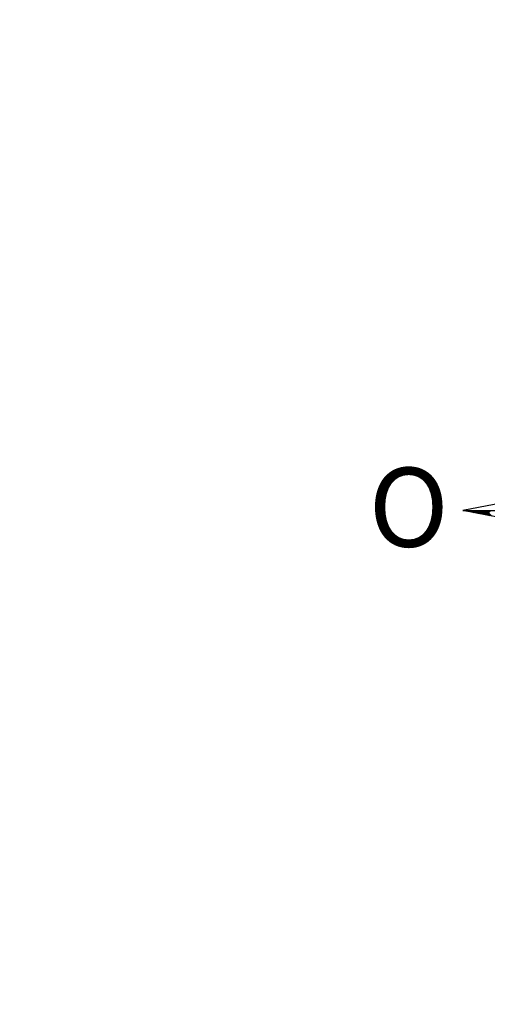
# Model space of a CAD drawing. Extents: x 175873 to 176029, y 1668292 to 1668512.
# Drawn here: x 175979 to 175988, y 1668444 to 1668462 of the extents above; entities that cross this region are included whole.
import ezdxf

# ---------------------------------------------------------------- set-up
doc = ezdxf.new("R2010")
doc.units = 0
doc.header["$LTSCALE"] = 5
doc.header["$MEASUREMENT"] = 0
doc.header["$PDMODE"] = 2
doc.header["$PDSIZE"] = -0.5
doc.linetypes.add('DASHDOT', pattern=[1, 0.5, -0.25, 0, -0.25])
doc.layers.get('0').update_dxf_attribs({"linetype": 'CONTINUOUS'})
doc.layers.get('DEFPOINTS').update_dxf_attribs({"linetype": 'CONTINUOUS'})
for name, color, linetype in [('NORTE', 7, 'CONTINUOUS'), ('T-DIM', 1, 'CONTINUOUS'), ('T-MATRICULA', 5, 'DASHDOT')]:
    doc.layers.add(name, color=color, linetype=linetype)
doc.styles.add('ROMANT', font='romant', dxfattribs={"height": 0.2})
doc.styles.get("Standard").update_dxf_attribs({"font": 'ARIAL.TTF'})
doc.dimstyles.get("Standard").update_dxf_attribs({"dimtxt": 0.18, "dimasz": 0.18, "dimexe": 0.18, "dimexo": 0.0625, "dimgap": 0.09, "dimtad": 0, "dimtih": 1, "dimtoh": 1, "dimdec": 4, "dimzin": 0, "dimdsep": 46, "dimtxsty": 'Standard', "dimcen": 0.09, "dimadec": 0, "dimazin": 0, "dimtfac": 1, "dimtdec": 4, "dimtofl": 0, "dimtmove": 0, "dimatfit": 0, "dimfxl": 0, "dimtolj": 1, "dimtzin": 0, "dimarcsym": 0})

# ---------------------------------------------------------------- blocks, each defined once
blk = doc.blocks.new('*D18')
at = {"layer": 'DEFPOINTS', "color": 0, "linetype": 'Continuous'}
for p in [(175960.596, 1668478.812), (175958.525, 1668478.149), (175988.418, 1668384.815)]:
    blk.add_point(p, dxfattribs=at)
at = {"layer": 'T-MATRICULA', "color": 0, "linetype": 'Continuous', "insert": (175975.542, 1668432.145), "char_height": 1.5, "attachment_point": 5, "rotation": 287.7592}
blk.add_mtext('\\A1;(98.00)', dxfattribs=at)
blk = doc.blocks.new('*D27')
at = {"layer": 'DEFPOINTS', "color": 0, "linetype": 'Continuous'}
for p in [(175958.525, 1668478.149), (175956.983, 1668477.655), (175988.418, 1668384.815)]:
    blk.add_point(p, dxfattribs=at)
at = {"layer": 'T-DIM', "color": 0, "linetype": 'Continuous', "insert": (175971.929, 1668430.988), "char_height": 1.5, "attachment_point": 5, "rotation": 287.7592}
blk.add_mtext('\\A1;98.00', dxfattribs=at)
blk = doc.blocks.new('*X42')
at = {"color": 0}
for p, q in [((182552.675, 1662935.505), (182552.676, 1662935.505)), ((182552.686, 1662935.503), (182552.683, 1662935.505)), ((182552.69, 1662935.502), (182552.693, 1662935.505)), ((182552.708, 1662935.498), (182552.701, 1662935.505)), ((182552.705, 1662935.499), (182552.711, 1662935.505)), ((182552.73, 1662935.494), (182552.718, 1662935.505)), ((182552.72, 1662935.496), (182552.729, 1662935.505)), ((182552.734, 1662935.493), (182552.746, 1662935.505)), ((182552.751, 1662935.49), (182552.736, 1662935.505)), ((182552.749, 1662935.49), (182552.764, 1662935.505)), ((182552.773, 1662935.486), (182552.754, 1662935.505)), ((182552.764, 1662935.487), (182552.782, 1662935.505)), ((182552.795, 1662935.481), (182552.771, 1662935.505)), ((182552.779, 1662935.485), (182552.799, 1662935.505)), ((182552.817, 1662935.477), (182552.789, 1662935.505)), ((182552.794, 1662935.482), (182552.817, 1662935.505)), ((182552.839, 1662935.473), (182552.807, 1662935.505)), ((182552.808, 1662935.479), (182552.835, 1662935.505)), ((182552.823, 1662935.476), (182552.852, 1662935.505)), ((182552.861, 1662935.469), (182552.824, 1662935.505)), ((182552.838, 1662935.473), (182552.87, 1662935.505)), ((182552.883, 1662935.464), (182552.842, 1662935.505)), ((182552.853, 1662935.47), (182552.888, 1662935.505)), ((182552.905, 1662935.46), (182552.86, 1662935.505)), ((182552.868, 1662935.467), (182552.905, 1662935.505)), ((182552.927, 1662935.456), (182552.877, 1662935.505)), ((182552.883, 1662935.465), (182552.923, 1662935.505)), ((182552.949, 1662935.452), (182552.895, 1662935.505)), ((182552.897, 1662935.462), (182552.941, 1662935.505)), ((182552.912, 1662935.459), (182552.959, 1662935.505)), ((182552.97, 1662935.448), (182552.913, 1662935.505)), ((182552.927, 1662935.456), (182552.976, 1662935.505)), ((182552.992, 1662935.443), (182552.931, 1662935.505)), ((182552.942, 1662935.453), (182552.994, 1662935.505)), ((182553.014, 1662935.439), (182552.948, 1662935.505)), ((182552.957, 1662935.45), (182553.012, 1662935.505)), ((182553.036, 1662935.435), (182552.966, 1662935.505)), ((182552.971, 1662935.447), (182553.029, 1662935.505)), ((182553.058, 1662935.431), (182552.984, 1662935.505)), ((182552.986, 1662935.445), (182553.047, 1662935.505)), ((182553.001, 1662935.442), (182553.065, 1662935.505)), ((182553.08, 1662935.426), (182553.001, 1662935.505))]:
    blk.add_line(p, q, dxfattribs=at)
blk = doc.blocks.new('NORTEGEO')
at = {"layer": 'NORTE', "color": 7}
for p, q in [((-1.078, 1.078), (-6.668, 0)), ((-1.078, -1.078), (-6.668, 0)), ((-6.668, 0), (6.668, 0))]:
    blk.add_line(p, q, dxfattribs=at)
at = {"layer": 'NORTE'}
blk.add_blockref('*X42', (-182559.34, -1662935.505), dxfattribs=at)
at = {"layer": 'NORTE', "color": 7, "style": 'ROMANT'}
blk.add_text('O', height=1.116, dxfattribs=at).set_placement((-7.997, -0.512))

msp = doc.modelspace()

# ---------------------------------------------------------------- block references
at = {"layer": 'NORTE', "ltscale": 0.75, "xscale": 1.342528479639441, "yscale": 1.342528479639441, "zscale": 1.342528479715885}
msp.add_blockref('NORTEGEO', (175996.144, 1668453.128), dxfattribs=at)

# ---------------------------------------------------------------- dimensions: what is measured, and where the dimension line sits
at = {"layer": 'T-DIM', "linetype": 'Continuous'}
dim = msp.add_aligned_dim(p1=(175988.418, 1668384.815), p2=(175958.525, 1668478.149), distance=1.62, dimstyle='Standard', override={"dimtxt": 1.5, "dimtih": 0, "dimtoh": 0, "dimdec": 2, "dimse1": 1, "dimse2": 1, "dimsd1": 1, "dimsd2": 1, "dimtdec": 2, "dimatfit": 3}, dxfattribs=at)
dim.commit()
dim.dimension.update_dxf_attribs({"geometry": '*D27', "text_midpoint": (175971.929, 1668430.988)})
at = {"layer": 'T-MATRICULA', "linetype": 'Continuous'}
dim = msp.add_aligned_dim(p1=(175988.418, 1668384.815), p2=(175958.525, 1668478.149), distance=-2.174, text='(98.00)', dimstyle='Standard', override={"dimtxt": 1.5, "dimtih": 0, "dimtoh": 0, "dimdec": 2, "dimse1": 1, "dimse2": 1, "dimsd1": 1, "dimsd2": 1, "dimtdec": 2, "dimatfit": 3}, dxfattribs=at)
dim.commit()
dim.dimension.update_dxf_attribs({"geometry": '*D18', "text_midpoint": (175975.542, 1668432.145)})

doc.saveas('drawing.dxf')
